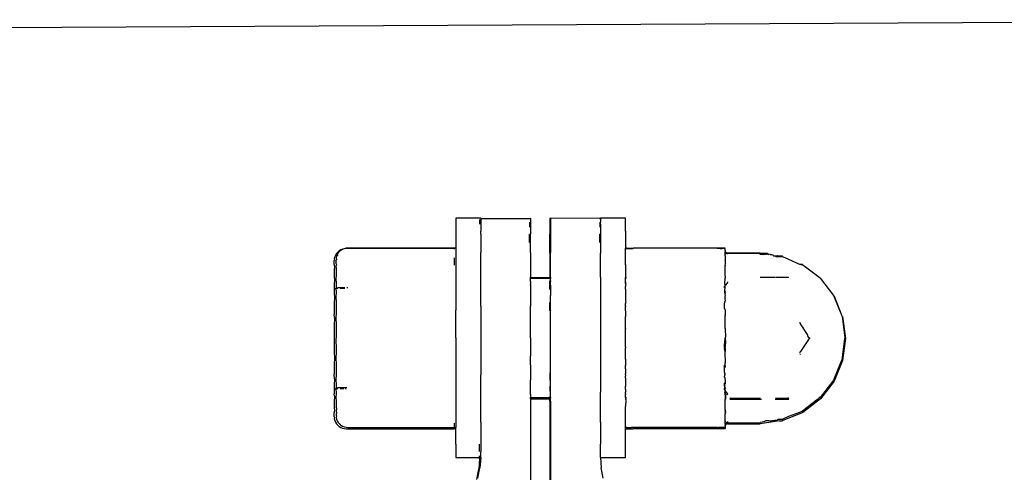
# Model space of a CAD drawing. Units: metres. Extents: x -7 to 7.1, y -4.1 to 4.1.
# Drawn here: x -3.8 to -3.7, y -0.6 to -0.6 of the extents above; entities that cross this region are included whole.
import ezdxf

# ---------------------------------------------------------------- set-up
doc = ezdxf.new("R2010")
doc.units = ezdxf.units.M

msp = doc.modelspace()

# ---------------------------------------------------------------- linework, layer by layer
for p, q in [((-3.892574, -0.559942), (-3.69414, -0.558903)), ((-3.797839, -0.578718), (-3.800326, -0.578718)), ((-3.800326, -0.578718), (-3.800326, -0.579302)), ((-3.797953, -0.578865), (-3.797953, -0.579148)), ((-3.797953, -0.579148), (-3.797953, -0.579302)), ((-3.797839, -0.578748), (-3.797839, -0.578718)), ((-3.797839, -0.578718), (-3.792956, -0.578748)), ((-3.797839, -0.578748), (-3.792956, -0.578748)), ((-3.797839, -0.578748), (-3.797839, -0.579116)), ((-3.797839, -0.579116), (-3.797839, -0.579148)), ((-3.797839, -0.579148), (-3.797839, -0.579302)), ((-3.792956, -0.578748), (-3.792865, -0.578718)), ((-3.792956, -0.578748), (-3.792956, -0.578818)), ((-3.792956, -0.579116), (-3.792956, -0.579148)), ((-3.792956, -0.579148), (-3.792956, -0.579609)), ((-3.792865, -0.578718), (-3.792865, -0.579116)), ((-3.792865, -0.579116), (-3.792865, -0.580287)), ((-3.790875, -0.578718), (-3.790957, -0.578748)), ((-3.790957, -0.578748), (-3.790957, -0.579148)), ((-3.790957, -0.579148), (-3.790957, -0.580323)), ((-3.785959, -0.578748), (-3.790875, -0.578718)), ((-3.790875, -0.578718), (-3.790875, -0.579116)), ((-3.790875, -0.579116), (-3.790875, -0.580287)), ((-3.785902, -0.578718), (-3.785959, -0.578748)), ((-3.785959, -0.578748), (-3.785959, -0.578818)), ((-3.785959, -0.579116), (-3.785959, -0.579148)), ((-3.785959, -0.579148), (-3.785959, -0.579609)), ((-3.783415, -0.578718), (-3.785902, -0.578718)), ((-3.785902, -0.578718), (-3.785902, -0.579116)), ((-3.785902, -0.579302), (-3.785902, -0.579116)), ((-3.783415, -0.579302), (-3.783415, -0.578718)), ((-3.800326, -0.579302), (-3.800326, -0.580019)), ((-3.800326, -0.580019), (-3.800326, -0.581702)), ((-3.797839, -0.579302), (-3.797839, -0.580019)), ((-3.797839, -0.580287), (-3.797839, -0.580019)), ((-3.785902, -0.579302), (-3.785902, -0.580019)), ((-3.785902, -0.580019), (-3.785902, -0.580287)), ((-3.783415, -0.580019), (-3.783415, -0.579302)), ((-3.783415, -0.580019), (-3.783415, -0.581702)), ((-3.797839, -0.580323), (-3.797839, -0.580287)), ((-3.797839, -0.580323), (-3.797839, -0.582158)), ((-3.792956, -0.580287), (-3.792956, -0.580323)), ((-3.792956, -0.581142), (-3.792956, -0.580323)), ((-3.792865, -0.582158), (-3.792865, -0.580287)), ((-3.790957, -0.582201), (-3.790957, -0.580323)), ((-3.790875, -0.580287), (-3.790875, -0.582158)), ((-3.785959, -0.580287), (-3.785959, -0.580323)), ((-3.785959, -0.581142), (-3.785959, -0.580323)), ((-3.785902, -0.580287), (-3.785902, -0.582159)), ((-3.812095, -0.582098), (-3.812217, -0.582241)), ((-3.811951, -0.581976), (-3.812095, -0.582098)), ((-3.811913, -0.582052), (-3.812034, -0.582194)), ((-3.811791, -0.581878), (-3.811951, -0.581976)), ((-3.811805, -0.581959), (-3.811913, -0.582052)), ((-3.81177, -0.58193), (-3.811805, -0.581959)), ((-3.811617, -0.581806), (-3.811791, -0.581878)), ((-3.811611, -0.581832), (-3.81177, -0.58193)), ((-3.811434, -0.581762), (-3.811617, -0.581806)), ((-3.811434, -0.581762), (-3.811611, -0.581832)), ((-3.811255, -0.581717), (-3.811434, -0.581762)), ((-3.811246, -0.581747), (-3.811434, -0.581762)), ((-3.811069, -0.581702), (-3.811255, -0.581717)), ((-3.811069, -0.581747), (-3.811246, -0.581747)), ((-3.800326, -0.581702), (-3.811069, -0.581702)), ((-3.800452, -0.581747), (-3.811069, -0.581747)), ((-3.800452, -0.581812), (-3.800452, -0.581747)), ((-3.800326, -0.581702), (-3.800326, -0.58214)), ((-3.783415, -0.581747), (-3.783415, -0.581702)), ((-3.783276, -0.581702), (-3.783415, -0.581702)), ((-3.783321, -0.581747), (-3.783415, -0.581747)), ((-3.783415, -0.581879), (-3.783415, -0.581747)), ((-3.783415, -0.582214), (-3.783415, -0.581879)), ((-3.783321, -0.581747), (-3.782657, -0.581747)), ((-3.783276, -0.581702), (-3.782615, -0.581702)), ((-3.774267, -0.581702), (-3.782615, -0.581702)), ((-3.773776, -0.581702), (-3.774267, -0.581702)), ((-3.773999, -0.581747), (-3.774253, -0.581747)), ((-3.773968, -0.581747), (-3.773999, -0.581747)), ((-3.773968, -0.581747), (-3.773775, -0.581747)), ((-3.773608, -0.581702), (-3.773776, -0.581702)), ((-3.773607, -0.581746), (-3.773775, -0.581747)), ((-3.773504, -0.581701), (-3.773608, -0.581702)), ((-3.773502, -0.581746), (-3.773607, -0.581746)), ((-3.773467, -0.581702), (-3.773504, -0.581701)), ((-3.773502, -0.581746), (-3.773467, -0.581702)), ((-3.773465, -0.581747), (-3.773502, -0.581746)), ((-3.773467, -0.581898), (-3.773502, -0.581746)), ((-3.773467, -0.581898), (-3.773465, -0.581747)), ((-3.773465, -0.581943), (-3.773467, -0.581898)), ((-3.773465, -0.581943), (-3.773465, -0.581997)), ((-3.773465, -0.581997), (-3.773462, -0.582036)), ((-3.773465, -0.582104), (-3.773453, -0.582074)), ((-3.773462, -0.582036), (-3.773453, -0.582074)), ((-3.773453, -0.582074), (-3.773438, -0.58211)), ((-3.812405, -0.582912), (-3.812446, -0.582946)), ((-3.812446, -0.583328), (-3.812446, -0.582946)), ((-3.812387, -0.582576), (-3.812431, -0.582759)), ((-3.812431, -0.582759), (-3.812405, -0.582912)), ((-3.812315, -0.582402), (-3.812387, -0.582576)), ((-3.812217, -0.582241), (-3.812315, -0.582402)), ((-3.812222, -0.582862), (-3.812262, -0.582896)), ((-3.812262, -0.583276), (-3.812262, -0.582896)), ((-3.812204, -0.582527), (-3.812248, -0.582709)), ((-3.812248, -0.582709), (-3.812222, -0.582862)), ((-3.812123, -0.582428), (-3.812204, -0.582527)), ((-3.812095, -0.582292), (-3.812132, -0.582354)), ((-3.812132, -0.582354), (-3.812123, -0.582428)), ((-3.812034, -0.582194), (-3.812095, -0.582292)), ((-3.800452, -0.582727), (-3.800452, -0.582678)), ((-3.800452, -0.583412), (-3.800452, -0.582727)), ((-3.800326, -0.582214), (-3.800326, -0.582678)), ((-3.800326, -0.582678), (-3.800326, -0.584324)), ((-3.800326, -0.58214), (-3.800326, -0.582214)), ((-3.797839, -0.582214), (-3.797839, -0.582158)), ((-3.797839, -0.584615), (-3.797839, -0.582214)), ((-3.792865, -0.582158), (-3.792865, -0.584615)), ((-3.790957, -0.582201), (-3.790957, -0.584495)), ((-3.790875, -0.582201), (-3.790875, -0.582158)), ((-3.790875, -0.584495), (-3.790875, -0.582201)), ((-3.785902, -0.582159), (-3.785902, -0.582214)), ((-3.785902, -0.584615), (-3.785902, -0.582214)), ((-3.783415, -0.58248), (-3.783415, -0.582214)), ((-3.783415, -0.583368), (-3.783415, -0.58248)), ((-3.773467, -0.582476), (-3.773465, -0.582425)), ((-3.773467, -0.582476), (-3.773465, -0.582525)), ((-3.773465, -0.582794), (-3.773467, -0.5829)), ((-3.773465, -0.58295), (-3.773467, -0.5829)), ((-3.773459, -0.58231), (-3.773465, -0.582104)), ((-3.773465, -0.582425), (-3.773457, -0.582357)), ((-3.773465, -0.582525), (-3.773465, -0.582794)), ((-3.773465, -0.58295), (-3.773459, -0.583173)), ((-3.773459, -0.58231), (-3.773418, -0.582144)), ((-3.773459, -0.58231), (-3.773457, -0.582357)), ((-3.773438, -0.58211), (-3.773418, -0.582144)), ((-3.773438, -0.58211), (-3.773395, -0.582127)), ((-3.773418, -0.582144), (-3.773392, -0.582173)), ((-3.773395, -0.582127), (-3.773365, -0.582152)), ((-3.773392, -0.582173), (-3.773362, -0.582199)), ((-3.773365, -0.582152), (-3.773332, -0.582173)), ((-3.773362, -0.582199), (-3.773329, -0.582219)), ((-3.773332, -0.582173), (-3.773296, -0.582187)), ((-3.773329, -0.582219), (-3.773293, -0.582234)), ((-3.773296, -0.582187), (-3.773258, -0.582197)), ((-3.773293, -0.582234), (-3.773255, -0.582244)), ((-3.773258, -0.582197), (-3.773219, -0.5822)), ((-3.773255, -0.582244), (-3.773215, -0.582247)), ((-3.769986, -0.5822), (-3.773219, -0.5822)), ((-3.769967, -0.582247), (-3.773215, -0.582247)), ((-3.769986, -0.5822), (-3.769957, -0.5822)), ((-3.769967, -0.582247), (-3.769986, -0.5822)), ((-3.769986, -0.582304), (-3.769967, -0.582247)), ((-3.769938, -0.582247), (-3.769986, -0.582304)), ((-3.769967, -0.582351), (-3.769986, -0.582304)), ((-3.769967, -0.582247), (-3.769938, -0.582247)), ((-3.769764, -0.58234), (-3.769967, -0.582351)), ((-3.769957, -0.5822), (-3.769875, -0.582203)), ((-3.769938, -0.582247), (-3.769856, -0.582249)), ((-3.769875, -0.582203), (-3.769751, -0.582206)), ((-3.769856, -0.582249), (-3.769846, -0.582296)), ((-3.769846, -0.582296), (-3.769784, -0.582293)), ((-3.769784, -0.582293), (-3.769731, -0.582253)), ((-3.769701, -0.582337), (-3.769764, -0.58234)), ((-3.769751, -0.582206), (-3.769603, -0.582211)), ((-3.769731, -0.582253), (-3.769672, -0.582287)), ((-3.769652, -0.582335), (-3.769701, -0.582337)), ((-3.769672, -0.582287), (-3.769603, -0.582281)), ((-3.769652, -0.582335), (-3.769462, -0.582322)), ((-3.769603, -0.582211), (-3.769452, -0.582218)), ((-3.769603, -0.582281), (-3.769582, -0.582258)), ((-3.769582, -0.582258), (-3.769507, -0.582272)), ((-3.769507, -0.582272), (-3.76943, -0.582265)), ((-3.769413, -0.582319), (-3.769462, -0.582322)), ((-3.769452, -0.582218), (-3.769322, -0.582226)), ((-3.76943, -0.582265), (-3.769413, -0.582319)), ((-3.769413, -0.582319), (-3.769339, -0.582303)), ((-3.769339, -0.582303), (-3.769301, -0.582273)), ((-3.769303, -0.582309), (-3.769339, -0.582303)), ((-3.769322, -0.582226), (-3.769238, -0.582235)), ((-3.769322, -0.582226), (-3.769301, -0.582273)), ((-3.769261, -0.582305), (-3.769303, -0.582309)), ((-3.769238, -0.582235), (-3.769301, -0.582273)), ((-3.769301, -0.582273), (-3.769241, -0.582283)), ((-3.769301, -0.582273), (-3.769261, -0.582305)), ((-3.769207, -0.582303), (-3.769261, -0.582305)), ((-3.769238, -0.582235), (-3.769207, -0.582303)), ((-3.769207, -0.582303), (-3.769149, -0.582295)), ((-3.769207, -0.582303), (-3.769148, -0.582338)), ((-3.769149, -0.582295), (-3.769108, -0.582306)), ((-3.769148, -0.582338), (-3.769108, -0.582306)), ((-3.768969, -0.582344), (-3.769108, -0.582306)), ((-3.768969, -0.582344), (-3.768934, -0.58235)), ((-3.768934, -0.58235), (-3.76883, -0.582354)), ((-3.76883, -0.582354), (-3.768757, -0.582366)), ((-3.768757, -0.582366), (-3.768668, -0.582425)), ((-3.768668, -0.582425), (-3.768637, -0.582488)), ((-3.768637, -0.582488), (-3.768438, -0.582488)), ((-3.768438, -0.582488), (-3.768412, -0.582536)), ((-3.768438, -0.582488), (-3.768289, -0.582488)), ((-3.768412, -0.582536), (-3.768356, -0.582536)), ((-3.768356, -0.582536), (-3.768063, -0.582536)), ((-3.768289, -0.582488), (-3.768237, -0.582455)), ((-3.768237, -0.582455), (-3.768126, -0.582488)), ((-3.768126, -0.582488), (-3.768091, -0.582488)), ((-3.768091, -0.582488), (-3.767872, -0.582488)), ((-3.768063, -0.582536), (-3.76799, -0.582536)), ((-3.76799, -0.582536), (-3.767843, -0.582536)), ((-3.767872, -0.582488), (-3.767797, -0.582488)), ((-3.767843, -0.582536), (-3.767768, -0.582536)), ((-3.767797, -0.582488), (-3.767768, -0.582536)), ((-3.767768, -0.582536), (-3.767507, -0.582644)), ((-3.767507, -0.582644), (-3.765986, -0.583332)), ((-3.812446, -0.583328), (-3.812405, -0.583722)), ((-3.812405, -0.583722), (-3.812446, -0.583796)), ((-3.812446, -0.583796), (-3.812446, -0.584435)), ((-3.812262, -0.583446), (-3.812285, -0.583471)), ((-3.812285, -0.583471), (-3.812262, -0.583742)), ((-3.812262, -0.583276), (-3.812222, -0.5834)), ((-3.812222, -0.5834), (-3.812262, -0.583446)), ((-3.812262, -0.583742), (-3.812262, -0.584378)), ((-3.783415, -0.583368), (-3.783415, -0.584539)), ((-3.773467, -0.583412), (-3.773432, -0.583277)), ((-3.773467, -0.583412), (-3.773465, -0.583465)), ((-3.773467, -0.583613), (-3.773465, -0.583465)), ((-3.773465, -0.583667), (-3.773467, -0.583613)), ((-3.773467, -0.5845), (-3.773465, -0.583667)), ((-3.773459, -0.583173), (-3.773457, -0.583224)), ((-3.773457, -0.583224), (-3.773432, -0.583277)), ((-3.765902, -0.583332), (-3.765986, -0.583332)), ((-3.765902, -0.583332), (-3.765864, -0.583385)), ((-3.765758, -0.583332), (-3.765902, -0.583332)), ((-3.765719, -0.583385), (-3.765864, -0.583385)), ((-3.765758, -0.583332), (-3.765719, -0.583385)), ((-3.765719, -0.583385), (-3.764007, -0.584676)), ((-3.812446, -0.584435), (-3.812405, -0.58501)), ((-3.812405, -0.58501), (-3.812446, -0.58523)), ((-3.812262, -0.584378), (-3.812285, -0.584806)), ((-3.812285, -0.584806), (-3.812262, -0.585168)), ((-3.800326, -0.584324), (-3.800326, -0.585236)), ((-3.797839, -0.585236), (-3.797839, -0.584615)), ((-3.792865, -0.584686), (-3.792865, -0.584615)), ((-3.790957, -0.584666), (-3.792865, -0.584686)), ((-3.792865, -0.584745), (-3.792865, -0.584686)), ((-3.790957, -0.58476), (-3.792865, -0.584745)), ((-3.792865, -0.584979), (-3.792865, -0.584745)), ((-3.792865, -0.585039), (-3.792865, -0.584979)), ((-3.792865, -0.585039), (-3.792865, -0.585337)), ((-3.790957, -0.584495), (-3.790875, -0.584495)), ((-3.790957, -0.584495), (-3.790957, -0.584666)), ((-3.790957, -0.58476), (-3.790957, -0.584666)), ((-3.790957, -0.584666), (-3.790875, -0.584666)), ((-3.790875, -0.584745), (-3.790957, -0.58476)), ((-3.790957, -0.585039), (-3.790957, -0.584979)), ((-3.790957, -0.585176), (-3.790957, -0.585039)), ((-3.790875, -0.584615), (-3.790875, -0.584495)), ((-3.790875, -0.584615), (-3.790875, -0.584666)), ((-3.790875, -0.584666), (-3.790875, -0.584745)), ((-3.790875, -0.584979), (-3.790875, -0.584745)), ((-3.790875, -0.584979), (-3.790875, -0.585039)), ((-3.790875, -0.585176), (-3.790875, -0.585039)), ((-3.785902, -0.584615), (-3.785902, -0.585236)), ((-3.783415, -0.584539), (-3.783394, -0.58458)), ((-3.783394, -0.58458), (-3.783415, -0.584626)), ((-3.783415, -0.584664), (-3.783415, -0.584626)), ((-3.783415, -0.584745), (-3.783415, -0.584664)), ((-3.78339, -0.584686), (-3.783415, -0.584664)), ((-3.783357, -0.584745), (-3.783415, -0.584745)), ((-3.783415, -0.584979), (-3.783415, -0.584745)), ((-3.783415, -0.585066), (-3.783415, -0.584979)), ((-3.783357, -0.584745), (-3.78339, -0.584686)), ((-3.78339, -0.584686), (-3.78339, -0.58476)), ((-3.783312, -0.584686), (-3.78339, -0.584686)), ((-3.773503, -0.585268), (-3.773465, -0.584723)), ((-3.773467, -0.5845), (-3.773465, -0.584558)), ((-3.773457, -0.584604), (-3.773467, -0.584664)), ((-3.773432, -0.584647), (-3.773467, -0.584664)), ((-3.773467, -0.584664), (-3.773465, -0.584723)), ((-3.773465, -0.584558), (-3.773457, -0.584604)), ((-3.773457, -0.584604), (-3.773432, -0.584647)), ((-3.768527, -0.584627), (-3.769986, -0.584627)), ((-3.767151, -0.584627), (-3.768455, -0.584627)), ((-3.767151, -0.584676), (-3.767151, -0.584627)), ((-3.764007, -0.584676), (-3.76396, -0.584735)), ((-3.76396, -0.584735), (-3.762663, -0.586427)), ((-3.812446, -0.58523), (-3.812446, -0.585732)), ((-3.812446, -0.585732), (-3.812446, -0.58616)), ((-3.812446, -0.585732), (-3.812285, -0.585732)), ((-3.812262, -0.585669), (-3.812285, -0.585732)), ((-3.812285, -0.585732), (-3.812262, -0.586094)), ((-3.812095, -0.585732), (-3.812285, -0.585732)), ((-3.812262, -0.585168), (-3.812262, -0.585669)), ((-3.812262, -0.585669), (-3.812095, -0.585669)), ((-3.811913, -0.585669), (-3.812095, -0.585669)), ((-3.811846, -0.585669), (-3.811913, -0.585669)), ((-3.811666, -0.585669), (-3.811846, -0.585669)), ((-3.811666, -0.585732), (-3.811846, -0.585732)), ((-3.811557, -0.585669), (-3.811666, -0.585669)), ((-3.811557, -0.585732), (-3.811666, -0.585732)), ((-3.811378, -0.585669), (-3.811557, -0.585669)), ((-3.811378, -0.585732), (-3.811557, -0.585732)), ((-3.811069, -0.585669), (-3.811175, -0.585669)), ((-3.800326, -0.585236), (-3.800326, -0.58659)), ((-3.797839, -0.586966), (-3.797839, -0.585236)), ((-3.792865, -0.585399), (-3.792865, -0.585337)), ((-3.792865, -0.585399), (-3.792865, -0.586435)), ((-3.790957, -0.585337), (-3.790957, -0.585176)), ((-3.790957, -0.585399), (-3.790957, -0.585337)), ((-3.790957, -0.585826), (-3.790957, -0.585399)), ((-3.790875, -0.585337), (-3.790875, -0.585176)), ((-3.790875, -0.585399), (-3.790875, -0.585337)), ((-3.790875, -0.585399), (-3.790875, -0.586435)), ((-3.785902, -0.585236), (-3.785902, -0.586966)), ((-3.783397, -0.58509), (-3.783415, -0.585066)), ((-3.783415, -0.585066), (-3.783415, -0.585244)), ((-3.783415, -0.585244), (-3.783397, -0.58509)), ((-3.783415, -0.585244), (-3.783379, -0.585267)), ((-3.783415, -0.585802), (-3.78339, -0.585532)), ((-3.783415, -0.585802), (-3.783415, -0.586621)), ((-3.783379, -0.585267), (-3.78339, -0.585337)), ((-3.78339, -0.585337), (-3.78339, -0.585532)), ((-3.773517, -0.585582), (-3.773607, -0.585582)), ((-3.773518, -0.585645), (-3.773606, -0.585645)), ((-3.773527, -0.585894), (-3.773536, -0.586135)), ((-3.773525, -0.58583), (-3.773527, -0.585894)), ((-3.773527, -0.585894), (-3.773472, -0.586067)), ((-3.773484, -0.585775), (-3.773525, -0.58583)), ((-3.773465, -0.585602), (-3.773518, -0.585645)), ((-3.773518, -0.585645), (-3.773457, -0.585731)), ((-3.773467, -0.585539), (-3.773517, -0.585582)), ((-3.773504, -0.5853), (-3.773503, -0.585268)), ((-3.773504, -0.5853), (-3.773501, -0.585329)), ((-3.773465, -0.585602), (-3.773503, -0.585624)), ((-3.773432, -0.585434), (-3.773501, -0.585329)), ((-3.773484, -0.585775), (-3.773457, -0.585731)), ((-3.773467, -0.585539), (-3.773457, -0.585477)), ((-3.773465, -0.585602), (-3.773467, -0.585539)), ((-3.773457, -0.585477), (-3.773432, -0.585434)), ((-3.773392, -0.585365), (-3.773432, -0.585434)), ((-3.77334, -0.585342), (-3.773392, -0.585365)), ((-3.77328, -0.585238), (-3.77334, -0.585276)), ((-3.77334, -0.585342), (-3.77334, -0.585276)), ((-3.773219, -0.585131), (-3.77328, -0.585171)), ((-3.77328, -0.585171), (-3.77328, -0.585238)), ((-3.773219, -0.585065), (-3.773219, -0.585131)), ((-3.812446, -0.58616), (-3.812405, -0.586689)), ((-3.812405, -0.586689), (-3.812446, -0.587203)), ((-3.812262, -0.586094), (-3.812285, -0.586544)), ((-3.812285, -0.586544), (-3.812262, -0.587132)), ((-3.800326, -0.58659), (-3.800326, -0.586966)), ((-3.800326, -0.586966), (-3.800326, -0.587888)), ((-3.797839, -0.587504), (-3.797839, -0.586966)), ((-3.792865, -0.586435), (-3.792865, -0.587504)), ((-3.790875, -0.587504), (-3.790875, -0.586435)), ((-3.785902, -0.586966), (-3.785902, -0.587504)), ((-3.783415, -0.586621), (-3.78339, -0.586823)), ((-3.78339, -0.586823), (-3.783415, -0.586966)), ((-3.783415, -0.586966), (-3.783379, -0.587089)), ((-3.773536, -0.586135), (-3.773503, -0.586182)), ((-3.773503, -0.586113), (-3.773472, -0.586067)), ((-3.773503, -0.586113), (-3.773467, -0.586179)), ((-3.773503, -0.586182), (-3.773465, -0.586245)), ((-3.773503, -0.58705), (-3.773457, -0.586994)), ((-3.773467, -0.586179), (-3.773465, -0.586245)), ((-3.773467, -0.586297), (-3.773465, -0.586245)), ((-3.773459, -0.586335), (-3.773467, -0.586297)), ((-3.773467, -0.586703), (-3.773465, -0.586614)), ((-3.773465, -0.586772), (-3.773467, -0.586703)), ((-3.773465, -0.586614), (-3.773459, -0.586493)), ((-3.773432, -0.586963), (-3.773465, -0.586772)), ((-3.773457, -0.586402), (-3.773459, -0.586335)), ((-3.773459, -0.586493), (-3.773432, -0.586432)), ((-3.773457, -0.586402), (-3.773432, -0.586432)), ((-3.773457, -0.586994), (-3.773432, -0.586963)), ((-3.762663, -0.586427), (-3.76261, -0.586494)), ((-3.762663, -0.586427), (-3.762635, -0.586494)), ((-3.762635, -0.586494), (-3.761819, -0.588467)), ((-3.76261, -0.586494), (-3.761819, -0.588467)), ((-3.812446, -0.587203), (-3.812446, -0.588333)), ((-3.812262, -0.587132), (-3.812262, -0.588257)), ((-3.800326, -0.590655), (-3.800326, -0.587888)), ((-3.797839, -0.587504), (-3.797839, -0.590655)), ((-3.792865, -0.587945), (-3.792865, -0.587504)), ((-3.792865, -0.588811), (-3.792865, -0.587945)), ((-3.790957, -0.587566), (-3.790957, -0.587147)), ((-3.790957, -0.587906), (-3.790957, -0.587566)), ((-3.790957, -0.587945), (-3.790957, -0.587906)), ((-3.790875, -0.587566), (-3.790875, -0.587504)), ((-3.790875, -0.587906), (-3.790875, -0.587566)), ((-3.790875, -0.587906), (-3.790875, -0.587945)), ((-3.790875, -0.588811), (-3.790875, -0.587945)), ((-3.785902, -0.587504), (-3.785902, -0.590655)), ((-3.78339, -0.587147), (-3.783415, -0.587243)), ((-3.78339, -0.587463), (-3.783415, -0.587243)), ((-3.78339, -0.587463), (-3.783415, -0.587539)), ((-3.783415, -0.587888), (-3.783415, -0.587539)), ((-3.783415, -0.587945), (-3.783415, -0.587888)), ((-3.78339, -0.587971), (-3.783415, -0.587945)), ((-3.78339, -0.587971), (-3.783415, -0.588534)), ((-3.783379, -0.587089), (-3.78339, -0.587147)), ((-3.773517, -0.587673), (-3.773515, -0.587289)), ((-3.773515, -0.587746), (-3.773517, -0.587673)), ((-3.773507, -0.587128), (-3.773515, -0.587197)), ((-3.773515, -0.587289), (-3.773515, -0.587197)), ((-3.773515, -0.587746), (-3.773467, -0.587888)), ((-3.773507, -0.587128), (-3.773503, -0.587091)), ((-3.773503, -0.587091), (-3.773503, -0.58705)), ((-3.773467, -0.587888), (-3.773465, -0.587963)), ((-3.773465, -0.587963), (-3.773465, -0.58804)), ((-3.812405, -0.588644), (-3.812446, -0.588333)), ((-3.812405, -0.588644), (-3.812446, -0.589523)), ((-3.812262, -0.588257), (-3.812285, -0.588569)), ((-3.812285, -0.588569), (-3.812262, -0.589441)), ((-3.792865, -0.590655), (-3.792865, -0.588811)), ((-3.790875, -0.590655), (-3.790875, -0.588811)), ((-3.783415, -0.589581), (-3.783415, -0.588534)), ((-3.773465, -0.58804), (-3.773461, -0.588273)), ((-3.773465, -0.58906), (-3.773457, -0.588496)), ((-3.773461, -0.588273), (-3.773457, -0.588304)), ((-3.773459, -0.588419), (-3.773457, -0.588382)), ((-3.773459, -0.588419), (-3.773457, -0.588496)), ((-3.773457, -0.588304), (-3.773457, -0.588382)), ((-3.761819, -0.588467), (-3.761812, -0.588543)), ((-3.761761, -0.588543), (-3.761812, -0.588543)), ((-3.761812, -0.588543), (-3.76153, -0.590655)), ((-3.761761, -0.588543), (-3.761471, -0.590742)), ((-3.812446, -0.589523), (-3.812446, -0.590742)), ((-3.812262, -0.589441), (-3.812262, -0.590655)), ((-3.783415, -0.589719), (-3.783415, -0.589581)), ((-3.783415, -0.589719), (-3.78339, -0.589749)), ((-3.783415, -0.590655), (-3.78339, -0.589749)), ((-3.773467, -0.589293), (-3.773465, -0.58914)), ((-3.773465, -0.589374), (-3.773467, -0.589293)), ((-3.773467, -0.589719), (-3.773465, -0.589374)), ((-3.773467, -0.589719), (-3.773465, -0.589802)), ((-3.773465, -0.58914), (-3.773465, -0.58906)), ((-3.773465, -0.589802), (-3.773434, -0.590541)), ((-3.765984, -0.589194), (-3.765974, -0.589112)), ((-3.765944, -0.589257), (-3.765984, -0.589194)), ((-3.765938, -0.589208), (-3.765984, -0.589194)), ((-3.765944, -0.589257), (-3.765938, -0.589208)), ((-3.765262, -0.59032), (-3.765944, -0.589257)), ((-3.812446, -0.590742), (-3.812446, -0.591962)), ((-3.812262, -0.590655), (-3.812285, -0.590742)), ((-3.812285, -0.590742), (-3.812262, -0.591869)), ((-3.800326, -0.590655), (-3.800326, -0.593421)), ((-3.797839, -0.590655), (-3.797839, -0.594344)), ((-3.792865, -0.590655), (-3.792865, -0.592499)), ((-3.790875, -0.592499), (-3.790875, -0.590655)), ((-3.785902, -0.590655), (-3.785902, -0.594344)), ((-3.78339, -0.591561), (-3.783415, -0.590655)), ((-3.773515, -0.591426), (-3.773465, -0.590742)), ((-3.773434, -0.590541), (-3.773467, -0.590655)), ((-3.773432, -0.590742), (-3.773467, -0.590655)), ((-3.773465, -0.590742), (-3.773467, -0.590655)), ((-3.773434, -0.590943), (-3.773432, -0.590742)), ((-3.765101, -0.590742), (-3.765965, -0.592035)), ((-3.765228, -0.590412), (-3.765262, -0.59032)), ((-3.765236, -0.59047), (-3.765228, -0.590412)), ((-3.765159, -0.590626), (-3.765236, -0.59047)), ((-3.765048, -0.590655), (-3.765159, -0.590626)), ((-3.765078, -0.590705), (-3.765101, -0.590742)), ((-3.765048, -0.590655), (-3.765078, -0.590705)), ((-3.765005, -0.590742), (-3.765048, -0.590655)), ((-3.761553, -0.590742), (-3.761819, -0.592843)), ((-3.761471, -0.590742), (-3.761761, -0.592941)), ((-3.76153, -0.590655), (-3.761553, -0.590742)), ((-3.812262, -0.591869), (-3.812285, -0.592915)), ((-3.78339, -0.591561), (-3.783415, -0.591591)), ((-3.783415, -0.591591), (-3.78339, -0.591659)), ((-3.783415, -0.591729), (-3.78339, -0.591659)), ((-3.78339, -0.591902), (-3.783415, -0.591729)), ((-3.783415, -0.592522), (-3.78339, -0.591902)), ((-3.773434, -0.590943), (-3.773515, -0.591426)), ((-3.773515, -0.59154), (-3.773515, -0.591426)), ((-3.773515, -0.591624), (-3.773515, -0.59154)), ((-3.77349, -0.591653), (-3.773515, -0.591624)), ((-3.773515, -0.591721), (-3.77349, -0.591653)), ((-3.773467, -0.592017), (-3.773515, -0.591721)), ((-3.773467, -0.591591), (-3.77349, -0.591653)), ((-3.77349, -0.591653), (-3.773465, -0.591683)), ((-3.773434, -0.590943), (-3.773467, -0.591591)), ((-3.773465, -0.591683), (-3.773467, -0.592017)), ((-3.812446, -0.591962), (-3.812405, -0.59284)), ((-3.812405, -0.59284), (-3.812446, -0.593151)), ((-3.792865, -0.593365), (-3.792865, -0.592499)), ((-3.790875, -0.593365), (-3.790875, -0.592499)), ((-3.783415, -0.592776), (-3.783415, -0.592522)), ((-3.783415, -0.592776), (-3.78339, -0.593365)), ((-3.773465, -0.59211), (-3.773467, -0.592017)), ((-3.773467, -0.592249), (-3.773465, -0.59211)), ((-3.773467, -0.592343), (-3.773467, -0.592249)), ((-3.773434, -0.592876), (-3.773467, -0.592343)), ((-3.773432, -0.592974), (-3.773434, -0.592876)), ((-3.765965, -0.592035), (-3.765989, -0.592067)), ((-3.765976, -0.592182), (-3.765989, -0.592067)), ((-3.76596, -0.592331), (-3.765937, -0.592292)), ((-3.761819, -0.592843), (-3.761859, -0.592941)), ((-3.812446, -0.593151), (-3.812446, -0.594282)), ((-3.812285, -0.592915), (-3.812262, -0.593053)), ((-3.812262, -0.593053), (-3.812262, -0.594177)), ((-3.800326, -0.593421), (-3.800326, -0.594344)), ((-3.792865, -0.593365), (-3.792865, -0.594875)), ((-3.790875, -0.594875), (-3.790875, -0.593365)), ((-3.78339, -0.593365), (-3.783415, -0.593421)), ((-3.783415, -0.593771), (-3.783415, -0.593421)), ((-3.783415, -0.593771), (-3.783406, -0.594163)), ((-3.773517, -0.593637), (-3.773515, -0.593485)), ((-3.773465, -0.593522), (-3.773517, -0.593637)), ((-3.773515, -0.593739), (-3.773517, -0.593637)), ((-3.773515, -0.5934), (-3.773467, -0.593345)), ((-3.773515, -0.593485), (-3.773515, -0.5934)), ((-3.773515, -0.593485), (-3.773465, -0.593445)), ((-3.773515, -0.594115), (-3.773515, -0.593739)), ((-3.773467, -0.593094), (-3.773432, -0.593012)), ((-3.773467, -0.593094), (-3.773432, -0.593122)), ((-3.773467, -0.593345), (-3.773465, -0.593233)), ((-3.773465, -0.593445), (-3.773467, -0.593345)), ((-3.773465, -0.593233), (-3.773432, -0.593122)), ((-3.773465, -0.593445), (-3.773465, -0.593522)), ((-3.773432, -0.593012), (-3.773432, -0.592974)), ((-3.761859, -0.592941), (-3.762663, -0.594883)), ((-3.761761, -0.592941), (-3.76261, -0.59499)), ((-3.812405, -0.594796), (-3.812446, -0.594282)), ((-3.812405, -0.594796), (-3.812446, -0.595325)), ((-3.812262, -0.594177), (-3.812285, -0.59494)), ((-3.800326, -0.594344), (-3.800326, -0.594719)), ((-3.800326, -0.594719), (-3.800326, -0.596074)), ((-3.797839, -0.596074), (-3.797839, -0.594344)), ((-3.790957, -0.594163), (-3.790957, -0.594875)), ((-3.785902, -0.594344), (-3.785902, -0.596074)), ((-3.783415, -0.594242), (-3.783379, -0.594219)), ((-3.783415, -0.594344), (-3.783415, -0.594242)), ((-3.783415, -0.594344), (-3.78339, -0.594485)), ((-3.783415, -0.594689), (-3.78339, -0.594485)), ((-3.783415, -0.594689), (-3.783415, -0.595508)), ((-3.783379, -0.594219), (-3.783406, -0.594163)), ((-3.773517, -0.594588), (-3.773508, -0.594355)), ((-3.773467, -0.594607), (-3.773517, -0.594588)), ((-3.773515, -0.594115), (-3.773503, -0.594221)), ((-3.773501, -0.594325), (-3.773508, -0.594355)), ((-3.773506, -0.594287), (-3.773505, -0.594258)), ((-3.773506, -0.594287), (-3.773501, -0.594325)), ((-3.773505, -0.594258), (-3.773503, -0.594221)), ((-3.773467, -0.594633), (-3.773467, -0.594607)), ((-3.773465, -0.594713), (-3.773467, -0.594633)), ((-3.773434, -0.594945), (-3.773465, -0.594713)), ((-3.812446, -0.595325), (-3.812446, -0.595752)), ((-3.812446, -0.595752), (-3.812446, -0.596255)), ((-3.812446, -0.595752), (-3.812285, -0.595752)), ((-3.812285, -0.59494), (-3.812262, -0.595216)), ((-3.812262, -0.595641), (-3.812285, -0.595752)), ((-3.812285, -0.595752), (-3.812262, -0.596141)), ((-3.812095, -0.595752), (-3.812285, -0.595752)), ((-3.812262, -0.595216), (-3.812262, -0.595641)), ((-3.812262, -0.595641), (-3.812095, -0.595641)), ((-3.811913, -0.595641), (-3.812095, -0.595641)), ((-3.811846, -0.595641), (-3.811913, -0.595641)), ((-3.811666, -0.595641), (-3.811846, -0.595641)), ((-3.811666, -0.595752), (-3.811846, -0.595752)), ((-3.811557, -0.595641), (-3.811666, -0.595641)), ((-3.811557, -0.595752), (-3.811666, -0.595752)), ((-3.811378, -0.595641), (-3.811557, -0.595641)), ((-3.811469, -0.595752), (-3.811557, -0.595752)), ((-3.811246, -0.595641), (-3.811378, -0.595641)), ((-3.811246, -0.595752), (-3.811353, -0.595752)), ((-3.811175, -0.595641), (-3.811246, -0.595641)), ((-3.792865, -0.595973), (-3.792865, -0.594875)), ((-3.790957, -0.595484), (-3.790957, -0.595973)), ((-3.790875, -0.595973), (-3.790875, -0.594875)), ((-3.78339, -0.595775), (-3.783415, -0.595508)), ((-3.78339, -0.595775), (-3.783401, -0.595484)), ((-3.78339, -0.595775), (-3.78339, -0.595973)), ((-3.773565, -0.59584), (-3.773515, -0.59584)), ((-3.773561, -0.595728), (-3.773517, -0.595728)), ((-3.773544, -0.595284), (-3.773517, -0.595175)), ((-3.773517, -0.59548), (-3.773544, -0.595284)), ((-3.773467, -0.595131), (-3.773517, -0.595175)), ((-3.773515, -0.595284), (-3.773517, -0.595175)), ((-3.773517, -0.59548), (-3.773476, -0.595345)), ((-3.773517, -0.59548), (-3.773477, -0.595546)), ((-3.773515, -0.595777), (-3.773517, -0.595728)), ((-3.773515, -0.595284), (-3.773465, -0.59524)), ((-3.773515, -0.595284), (-3.773476, -0.595345)), ((-3.773515, -0.59559), (-3.773477, -0.595546)), ((-3.773515, -0.59559), (-3.773432, -0.595728)), ((-3.773515, -0.59584), (-3.773515, -0.595777)), ((-3.773515, -0.59584), (-3.773465, -0.595883)), ((-3.773457, -0.595083), (-3.773467, -0.595131)), ((-3.773467, -0.595131), (-3.773467, -0.595187)), ((-3.773467, -0.595187), (-3.773465, -0.59524)), ((-3.773467, -0.595771), (-3.773432, -0.595728)), ((-3.773457, -0.595833), (-3.773467, -0.595771)), ((-3.773465, -0.595883), (-3.773457, -0.595833)), ((-3.773459, -0.594975), (-3.773434, -0.594945)), ((-3.773432, -0.595053), (-3.773459, -0.594975)), ((-3.773457, -0.595083), (-3.773432, -0.595053)), ((-3.762746, -0.59499), (-3.764007, -0.596634)), ((-3.76261, -0.59499), (-3.76396, -0.59675)), ((-3.762663, -0.594883), (-3.762746, -0.59499)), ((-3.812405, -0.596475), (-3.812446, -0.596255)), ((-3.812405, -0.596475), (-3.812446, -0.59705)), ((-3.812262, -0.596141), (-3.812285, -0.596679)), ((-3.812285, -0.596679), (-3.812262, -0.596932)), ((-3.800326, -0.596074), (-3.800326, -0.596985)), ((-3.797839, -0.599096), (-3.797839, -0.596074)), ((-3.792865, -0.596331), (-3.792865, -0.595973)), ((-3.792865, -0.596331), (-3.792865, -0.596623)), ((-3.792865, -0.596623), (-3.790957, -0.596623)), ((-3.792865, -0.596739), (-3.792865, -0.596623)), ((-3.792865, -0.596739), (-3.790957, -0.596739)), ((-3.792865, -0.596739), (-3.792865, -0.606702)), ((-3.790957, -0.596623), (-3.790957, -0.59655)), ((-3.790957, -0.596683), (-3.790957, -0.596623)), ((-3.790957, -0.596623), (-3.790875, -0.596623)), ((-3.790957, -0.596739), (-3.790957, -0.596683)), ((-3.790957, -0.596739), (-3.790875, -0.596739)), ((-3.790957, -0.596989), (-3.790957, -0.596739)), ((-3.790875, -0.596331), (-3.790875, -0.595973)), ((-3.790875, -0.596623), (-3.790875, -0.596331)), ((-3.790875, -0.596623), (-3.790875, -0.596683)), ((-3.790875, -0.596739), (-3.790875, -0.596683)), ((-3.790875, -0.596989), (-3.790875, -0.596739)), ((-3.785902, -0.599096), (-3.785902, -0.596074)), ((-3.783379, -0.596042), (-3.783415, -0.596074)), ((-3.783415, -0.596208), (-3.783415, -0.596074)), ((-3.783415, -0.596208), (-3.78339, -0.596331)), ((-3.783415, -0.59655), (-3.78339, -0.596331)), ((-3.783373, -0.5966), (-3.783415, -0.59655)), ((-3.783415, -0.596645), (-3.783373, -0.5966)), ((-3.783415, -0.596645), (-3.78339, -0.596623)), ((-3.783415, -0.596645), (-3.783391, -0.596739)), ((-3.783391, -0.596739), (-3.783353, -0.59678)), ((-3.78339, -0.595973), (-3.783379, -0.596042)), ((-3.78339, -0.596623), (-3.783373, -0.5966)), ((-3.78339, -0.596623), (-3.783312, -0.596623)), ((-3.783373, -0.5966), (-3.783338, -0.59655)), ((-3.783373, -0.5966), (-3.783318, -0.596572)), ((-3.783353, -0.59678), (-3.783299, -0.596739)), ((-3.78333, -0.596977), (-3.783353, -0.59678)), ((-3.773503, -0.596042), (-3.773432, -0.595984)), ((-3.773499, -0.596107), (-3.773503, -0.596042)), ((-3.773499, -0.596107), (-3.773467, -0.596646)), ((-3.773467, -0.596646), (-3.773434, -0.596722)), ((-3.773467, -0.59681), (-3.773465, -0.596762)), ((-3.773432, -0.596838), (-3.773467, -0.59681)), ((-3.773465, -0.595883), (-3.773457, -0.595941)), ((-3.773465, -0.596762), (-3.773434, -0.596722)), ((-3.773457, -0.595941), (-3.773432, -0.595984)), ((-3.773434, -0.596722), (-3.773395, -0.596685)), ((-3.773392, -0.596801), (-3.773434, -0.596722)), ((-3.773432, -0.595984), (-3.773392, -0.596053)), ((-3.773432, -0.596838), (-3.773392, -0.596801)), ((-3.773395, -0.596685), (-3.773392, -0.596053)), ((-3.773392, -0.596053), (-3.773343, -0.59603)), ((-3.773392, -0.596053), (-3.773343, -0.596138)), ((-3.773283, -0.596134), (-3.773219, -0.596245)), ((-3.773283, -0.596242), (-3.773219, -0.596353)), ((-3.772994, -0.596634), (-3.772966, -0.596683)), ((-3.77299, -0.59675), (-3.772961, -0.596799)), ((-3.772966, -0.596683), (-3.769986, -0.596683)), ((-3.772961, -0.596799), (-3.769967, -0.596799)), ((-3.769986, -0.596683), (-3.769946, -0.596683)), ((-3.769967, -0.596799), (-3.769851, -0.596799)), ((-3.768494, -0.596799), (-3.768429, -0.596799)), ((-3.768455, -0.596683), (-3.768399, -0.596683)), ((-3.768429, -0.596799), (-3.767119, -0.596799)), ((-3.768399, -0.596683), (-3.767151, -0.596683)), ((-3.767151, -0.596683), (-3.767151, -0.596634)), ((-3.767119, -0.596799), (-3.767119, -0.59675)), ((-3.76396, -0.59675), (-3.765719, -0.5981)), ((-3.764164, -0.59675), (-3.764344, -0.596892)), ((-3.764078, -0.596634), (-3.764164, -0.59675)), ((-3.764007, -0.596634), (-3.764078, -0.596634)), ((-3.812446, -0.59705), (-3.812446, -0.597689)), ((-3.812405, -0.597763), (-3.812446, -0.597689)), ((-3.812405, -0.597763), (-3.812446, -0.598157)), ((-3.812262, -0.596932), (-3.812262, -0.597568)), ((-3.812222, -0.597642), (-3.812262, -0.597568)), ((-3.812222, -0.597642), (-3.812262, -0.598034)), ((-3.800326, -0.596985), (-3.800326, -0.598632)), ((-3.790875, -0.596989), (-3.790957, -0.596989)), ((-3.790957, -0.596989), (-3.790957, -0.606789)), ((-3.790875, -0.596989), (-3.790875, -0.606702)), ((-3.783415, -0.597671), (-3.78333, -0.596977)), ((-3.783415, -0.598117), (-3.783415, -0.597671)), ((-3.773467, -0.597697), (-3.773465, -0.596926)), ((-3.773465, -0.597818), (-3.773467, -0.597697)), ((-3.773465, -0.596926), (-3.773457, -0.596881)), ((-3.773457, -0.596881), (-3.773432, -0.596838)), ((-3.764344, -0.596892), (-3.765758, -0.597978)), ((-3.812446, -0.598538), (-3.812446, -0.598157)), ((-3.812446, -0.598538), (-3.812405, -0.598573)), ((-3.812405, -0.598573), (-3.812431, -0.598726)), ((-3.812431, -0.598726), (-3.812387, -0.598909)), ((-3.812262, -0.598034), (-3.812222, -0.598085)), ((-3.812222, -0.598085), (-3.812262, -0.598318)), ((-3.812262, -0.598318), (-3.812262, -0.598414)), ((-3.812262, -0.598414), (-3.812222, -0.598448)), ((-3.812222, -0.598448), (-3.812248, -0.598601)), ((-3.812248, -0.598601), (-3.812204, -0.598783)), ((-3.812204, -0.598783), (-3.812132, -0.598956)), ((-3.800326, -0.598632), (-3.800326, -0.599096)), ((-3.783415, -0.598834), (-3.783415, -0.598117)), ((-3.773465, -0.597818), (-3.773467, -0.597898)), ((-3.773467, -0.597898), (-3.773465, -0.59802)), ((-3.773395, -0.598041), (-3.773467, -0.597898)), ((-3.773467, -0.59841), (-3.773459, -0.598329)), ((-3.773465, -0.598535), (-3.773467, -0.59841)), ((-3.773467, -0.598834), (-3.773465, -0.598535)), ((-3.773434, -0.598085), (-3.773465, -0.59802)), ((-3.773459, -0.598137), (-3.773434, -0.598085)), ((-3.773432, -0.598208), (-3.773459, -0.598137)), ((-3.773459, -0.598329), (-3.773457, -0.59826)), ((-3.773457, -0.59826), (-3.773432, -0.598208)), ((-3.773434, -0.598085), (-3.773395, -0.598041)), ((-3.773392, -0.598163), (-3.773434, -0.598085)), ((-3.773432, -0.598208), (-3.773392, -0.598163)), ((-3.767162, -0.598518), (-3.767797, -0.598822)), ((-3.765719, -0.5981), (-3.767768, -0.598949)), ((-3.766054, -0.5981), (-3.767162, -0.598518)), ((-3.765758, -0.597978), (-3.766054, -0.5981)), ((-3.812387, -0.598909), (-3.812315, -0.599083)), ((-3.812315, -0.599083), (-3.812217, -0.599243)), ((-3.812217, -0.599243), (-3.812095, -0.599387)), ((-3.812132, -0.598956), (-3.812095, -0.599018)), ((-3.812095, -0.599018), (-3.812095, -0.599092)), ((-3.812095, -0.599092), (-3.812035, -0.599116)), ((-3.812095, -0.599387), (-3.811951, -0.599509)), ((-3.812035, -0.599116), (-3.811913, -0.599258)), ((-3.811951, -0.599509), (-3.811791, -0.599607)), ((-3.811913, -0.599258), (-3.811846, -0.599276)), ((-3.811846, -0.599276), (-3.811839, -0.599321)), ((-3.811839, -0.599321), (-3.81177, -0.59938)), ((-3.811791, -0.599607), (-3.811617, -0.599679)), ((-3.81177, -0.59938), (-3.811611, -0.599477)), ((-3.811617, -0.599679), (-3.811434, -0.599723)), ((-3.811611, -0.599477), (-3.811438, -0.599549)), ((-3.811438, -0.599549), (-3.811256, -0.599593)), ((-3.811434, -0.599723), (-3.811246, -0.599738)), ((-3.811256, -0.599593), (-3.811069, -0.599608)), ((-3.811246, -0.599738), (-3.800452, -0.599738)), ((-3.811069, -0.599608), (-3.800452, -0.599627)), ((-3.800452, -0.599298), (-3.800452, -0.599169)), ((-3.800452, -0.599627), (-3.800452, -0.599298)), ((-3.800452, -0.599627), (-3.800326, -0.599608)), ((-3.800452, -0.599738), (-3.800452, -0.599627)), ((-3.800326, -0.599096), (-3.800326, -0.599169)), ((-3.800326, -0.599169), (-3.800326, -0.599608)), ((-3.800326, -0.601291), (-3.800326, -0.599608)), ((-3.797839, -0.599096), (-3.797839, -0.601291)), ((-3.785902, -0.599096), (-3.785902, -0.601291)), ((-3.783415, -0.599004), (-3.783415, -0.598834)), ((-3.783415, -0.599096), (-3.783415, -0.599004)), ((-3.783415, -0.599412), (-3.783415, -0.599096)), ((-3.783415, -0.599605), (-3.783415, -0.599412)), ((-3.783415, -0.599605), (-3.783379, -0.599608)), ((-3.783415, -0.599738), (-3.783415, -0.599605)), ((-3.783319, -0.599738), (-3.783415, -0.599738)), ((-3.783415, -0.601291), (-3.783415, -0.599738)), ((-3.783274, -0.599608), (-3.783379, -0.599608)), ((-3.783319, -0.599738), (-3.782657, -0.599738)), ((-3.783274, -0.599608), (-3.782791, -0.599608)), ((-3.782697, -0.599608), (-3.782791, -0.599608)), ((-3.782615, -0.599608), (-3.782697, -0.599608)), ((-3.774269, -0.599738), (-3.782657, -0.599738)), ((-3.774267, -0.599608), (-3.782615, -0.599608)), ((-3.773605, -0.599738), (-3.774269, -0.599738)), ((-3.774267, -0.599608), (-3.774134, -0.599608)), ((-3.773606, -0.599608), (-3.774134, -0.599608)), ((-3.773503, -0.599608), (-3.773606, -0.599608)), ((-3.773501, -0.599738), (-3.773605, -0.599738)), ((-3.773465, -0.599579), (-3.773503, -0.599608)), ((-3.773467, -0.599608), (-3.773503, -0.599608)), ((-3.773503, -0.599608), (-3.773465, -0.599738)), ((-3.773465, -0.599738), (-3.773501, -0.599738)), ((-3.773467, -0.598933), (-3.773467, -0.598834)), ((-3.773459, -0.599), (-3.773467, -0.598933)), ((-3.773467, -0.598933), (-3.773465, -0.59896)), ((-3.773467, -0.599252), (-3.773457, -0.599127)), ((-3.773464, -0.59932), (-3.773467, -0.599252)), ((-3.773465, -0.599541), (-3.773467, -0.599608)), ((-3.773465, -0.59896), (-3.773459, -0.599)), ((-3.773465, -0.59906), (-3.773459, -0.599)), ((-3.773457, -0.599127), (-3.773465, -0.59906)), ((-3.773464, -0.59932), (-3.773465, -0.59938)), ((-3.773453, -0.599411), (-3.773465, -0.59938)), ((-3.773462, -0.599449), (-3.773465, -0.599488)), ((-3.773465, -0.599488), (-3.773465, -0.599541)), ((-3.773465, -0.599541), (-3.773465, -0.599579)), ((-3.773455, -0.599282), (-3.773464, -0.59932)), ((-3.773438, -0.599375), (-3.773464, -0.59932)), ((-3.773453, -0.599411), (-3.773462, -0.599449)), ((-3.773432, -0.599069), (-3.773459, -0.599)), ((-3.773432, -0.599069), (-3.773457, -0.599127)), ((-3.77344, -0.599246), (-3.773455, -0.599282)), ((-3.773438, -0.599375), (-3.773453, -0.599411)), ((-3.77342, -0.599213), (-3.77344, -0.599246)), ((-3.773418, -0.599341), (-3.773438, -0.599375)), ((-3.773395, -0.599183), (-3.77342, -0.599213)), ((-3.773392, -0.599311), (-3.773418, -0.599341)), ((-3.773365, -0.599158), (-3.773395, -0.599183)), ((-3.773362, -0.599286), (-3.773392, -0.599311)), ((-3.773332, -0.599137), (-3.773365, -0.599158)), ((-3.773329, -0.599265), (-3.773362, -0.599286)), ((-3.773296, -0.599122), (-3.773332, -0.599137)), ((-3.773293, -0.59925), (-3.773329, -0.599265)), ((-3.773262, -0.599114), (-3.773296, -0.599122)), ((-3.773258, -0.599242), (-3.773293, -0.59925)), ((-3.773227, -0.59911), (-3.773262, -0.599114)), ((-3.773215, -0.599237), (-3.773258, -0.599242)), ((-3.773215, -0.599006), (-3.773215, -0.599133)), ((-3.773215, -0.599133), (-3.769986, -0.59911)), ((-3.773215, -0.599133), (-3.773215, -0.599237)), ((-3.773215, -0.599237), (-3.769967, -0.599238)), ((-3.769617, -0.59906), (-3.769986, -0.59911)), ((-3.768063, -0.598949), (-3.769967, -0.599238)), ((-3.769398, -0.598949), (-3.769617, -0.59906)), ((-3.769372, -0.598949), (-3.769398, -0.598949)), ((-3.769117, -0.598949), (-3.769372, -0.598949)), ((-3.768978, -0.598978), (-3.769117, -0.598949)), ((-3.768868, -0.598949), (-3.768978, -0.598978)), ((-3.768868, -0.598949), (-3.768799, -0.598949)), ((-3.768799, -0.598949), (-3.768757, -0.598949)), ((-3.768295, -0.59888), (-3.768757, -0.598949)), ((-3.768295, -0.59888), (-3.768197, -0.598822)), ((-3.768091, -0.598822), (-3.768197, -0.598822)), ((-3.767872, -0.598822), (-3.768091, -0.598822)), ((-3.768063, -0.598949), (-3.767768, -0.598949)), ((-3.767797, -0.598822), (-3.767872, -0.598822)), ((-3.800326, -0.601291), (-3.800326, -0.602008)), ((-3.797953, -0.602008), (-3.797953, -0.601291)), ((-3.797839, -0.601291), (-3.797839, -0.602008)), ((-3.785902, -0.602008), (-3.785902, -0.601291)), ((-3.783415, -0.602008), (-3.783415, -0.601291)), ((-3.800326, -0.602008), (-3.800326, -0.602592)), ((-3.800326, -0.602592), (-3.797953, -0.602592)), ((-3.797953, -0.602592), (-3.797953, -0.602445)), ((-3.797953, -0.602736), (-3.797953, -0.602592)), ((-3.797953, -0.602592), (-3.797839, -0.602592)), ((-3.797839, -0.602592), (-3.797909, -0.603644)), ((-3.797839, -0.602592), (-3.797839, -0.602008)), ((-3.785902, -0.602592), (-3.785902, -0.602008)), ((-3.785902, -0.602592), (-3.785832, -0.603644)), ((-3.785902, -0.602592), (-3.783415, -0.602592)), ((-3.783415, -0.602592), (-3.783415, -0.602008)), ((-3.798116, -0.604674), (-3.797909, -0.603644)), ((-3.797953, -0.602736), (-3.798021, -0.60378)), ((-3.785624, -0.604675), (-3.785832, -0.603644)), ((-3.798225, -0.604804), (-3.798021, -0.60378))]:
    msp.add_line(p, q)

doc.saveas('drawing.dxf')
